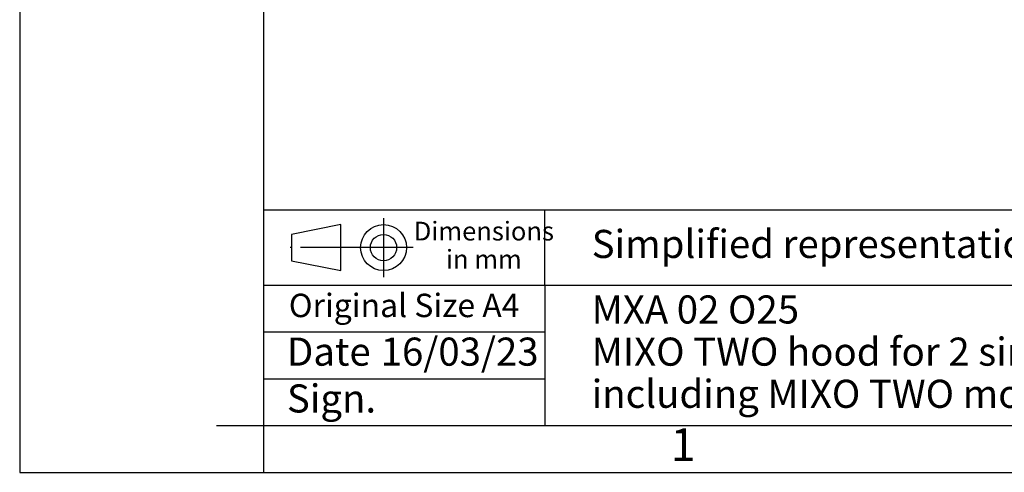
# Model space of a CAD drawing. Units: millimetres. Extents: x 825 to 1035, y -116 to 181.
# Drawn here: x 825 to 930, y -116 to -68 of the extents above; entities that cross this region are included whole.
import ezdxf

# ---------------------------------------------------------------- set-up
doc = ezdxf.new("R2010")
doc.units = ezdxf.units.MM
doc.linetypes.add('DOT_CENTER', pattern=[14, 12, -1, 0, -1])
doc.layers.add('1', color=7, linetype='Continuous')
doc.styles.add('CONVERTER_11', font='ARIAL.TTF', dxfattribs={"width": 1.2})
doc.styles.add('CONVERTER_12', font='ARIAL.TTF', dxfattribs={"width": 0.9})
doc.styles.add('CONVERTER_13', font='ARIAL.TTF', dxfattribs={"width": 1.38})

# ---------------------------------------------------------------- blocks, each defined once
blk = doc.blocks.new('_formato_A4', base_point=(1035.15, -116.3))
at = {"layer": '1', "color": 7, "linetype": 'Continuous'}
for p, q in [((825.15, 180.7), (825.15, -116.3)), ((851.15, 175.7), (851.15, -111.3)), ((851.15, 175.7), (851.15, -111.3)), ((851.15, 175.7), (851.15, -93.3)), ((1030.15, -88.3), (851.15, -88.3)), ((881.15, -96.3), (881.15, -88.3)), ((859.4, -89.85), (854.15, -90.9)), ((859.4, -94.75), (859.4, -89.85)), ((854.15, -90.9), (854.15, -93.7)), ((854.15, -93.7), (859.4, -94.75)), ((851.15, -96.3), (1030.15, -96.3)), ((851.15, -96.3), (851.15, -116.3)), ((881.15, -96.3), (881.15, -111.3)), ((881.15, -96.3), (881.15, -111.3)), ((851.15, -101.3), (881.15, -101.3)), ((851.15, -106.3), (881.15, -106.3)), ((846.15, -111.3), (1030.15, -111.3)), ((825.15, -116.3), (1035.15, -116.3))]:
    blk.add_line(p, q, dxfattribs=at)
at = {"layer": '1', "color": 7, "linetype": 'DOT_CENTER'}
for p, q in [((863.95, -89.15), (863.95, -95.45)), ((867.1, -92.3), (853.45, -92.3))]:
    blk.add_line(p, q, dxfattribs=at)
at = {"layer": '1', "color": 7, "linetype": 'Continuous'}
for radius in [2.45, 1.4]:
    blk.add_circle((863.95, -92.3), radius, dxfattribs=at)
at = {"layer": '1', "color": 7}
for s, insert, char_height, attachment_point, line_spacing_factor, style in [('Dimensions', (874.65, -90.8), 2, 5, 0.90036, 'CONVERTER_11'), ('Simplified representation with dimensions without tolerance', (886.15, -92.3), 3, 4, 0.90036, 'CONVERTER_11'), ('in mm', (874.65, -93.8), 2, 5, 0.60024, 'CONVERTER_11'), ('Original Size A4', (866.15, -98.8), 2.5, 5, 0.60024, 'CONVERTER_13'), ('MXA 02 O25\\PMIXO TWO hood for 2 single-sized MIXO modules, 2 pegs, M25 side entry,\\Pincluding MIXO TWO mounting frame', (886.15, -103.8), 3, 4, 0.90036, 'CONVERTER_12'), ('16/03/23', (863.65, -103.8), 3, 4, 1.320528, 'CONVERTER_11'), ('Date', (853.65, -103.8), 3, 4, 1.320528, 'CONVERTER_11'), ('Sign.', (853.65, -108.8), 3, 4, 1.320528, 'CONVERTER_11'), ('1', (895.9, -113.8), 3.5, 5, 1.320528, 'CONVERTER_11')]:
    blk.add_mtext(s, dxfattribs=dict(at, insert=insert, char_height=char_height, attachment_point=attachment_point, line_spacing_factor=line_spacing_factor, style=style))

msp = doc.modelspace()

# ---------------------------------------------------------------- block references
at = {"layer": '1'}
msp.add_blockref('_formato_A4', (1035.152, -116.302), dxfattribs=at)

doc.saveas('drawing.dxf')
